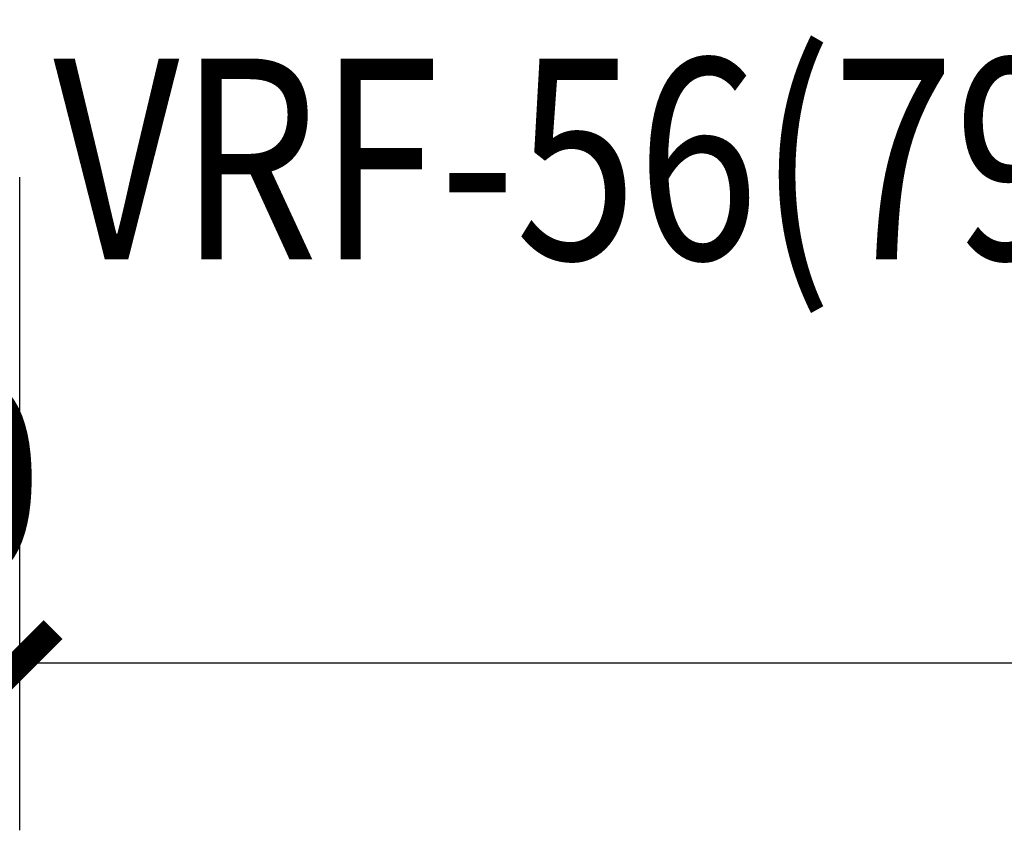
# Model space of a CAD drawing. Units: millimetres. Extents: x 850141 to 931305, y 593706 to 935088.
# Drawn here: x 897013 to 898484, y 628086 to 629297 of the extents above; entities that cross this region are included whole.
import ezdxf

# ---------------------------------------------------------------- set-up
doc = ezdxf.new("R2010")
doc.units = ezdxf.units.MM
doc.header["$LTSCALE"] = 1000
for name, color, linetype in [('A_PUB_DIM', 3, 'Continuous'), ('A_PUB_TEXT', 7, 'Continuous'), ('装配式', 6, 'Continuous')]:
    doc.layers.add(name, color=color, linetype=linetype)
doc.styles.add('_TCH_DIM_T3', font='SIMPLEX.shx', dxfattribs={"width": 0.635294, "bigfont": 'GBCBIG.shx'})
doc.styles.add('YE-gbxwxt', font='gbxwxt.shx', dxfattribs={"width": 0.8, "bigfont": 'gbhzfs.shx'})
doc.dimstyles.new('_TCH_ARCH&&100', dxfattribs={"dimtxt": 297.5, "dimasz": 100, "dimexe": 250, "dimexo": 300, "dimgap": 126.25, "dimtad": 1, "dimdec": 0, "dimzin": 0, "dimdsep": 46, "dimtxsty": '_TCH_DIM_T3', "dimblk": 'ARCHTICK', "dimcen": 0.09, "dimclrt": 7, "dimazin": 2, "dimtfac": 1, "dimtdec": 0, "dimtix": 1, "dimtmove": 2, "dimatfit": 3, "dimfxl": 1, "dimtolj": 1, "dimtzin": 0, "dimarcsym": 0})

# ---------------------------------------------------------------- blocks, each defined once
blk = doc.blocks.new('_ArchTick')
at = {"color": 0, "linetype": 'ByBlock', "const_width": 0.4}
blk.add_lwpolyline([(-0.5, -0.5), (0.5, 0.5)], dxfattribs=at)
blk = doc.blocks.new('*D464')
at = {"layer": 'A_PUB_DIM', "color": 0, "lineweight": -2, "transparency": 16777216}
for p, q in [((0, -4700), (0, -5675.5)), ((600, -4700), (600, -5675.5)), ((0, -5425.5), (-100, -5425.5)), ((0, -5425.5), (600, -5425.5)), ((600, -5425.5), (700, -5425.5))]:
    blk.add_line(p, q, dxfattribs=at)
at = {"layer": 'Defpoints', "color": 0, "transparency": 16777216}
for p in [(0, -4400), (600, -4400), (600, -5425.5)]:
    blk.add_point(p, dxfattribs=at)
at = {"layer": 'A_PUB_DIM', "color": 0, "lineweight": -2, "transparency": 16777216, "xscale": 100, "yscale": 100, "zscale": 100}
for p, rotation in [((0, -5425.5), 6.802987641456699e-10), ((600, -5425.5), 180.0000000006803)]:
    blk.add_blockref('_ArchTick', p, dxfattribs=dict(at, rotation=rotation))
at = {"layer": 'A_PUB_DIM', "color": 7, "transparency": 16777216, "insert": (300, -5150.5), "char_height": 297.5, "attachment_point": 5, "style": '_TCH_DIM_T3'}
blk.add_mtext('\\A1;600', dxfattribs=at)
blk = doc.blocks.new('*D465')
at = {"layer": 'A_PUB_DIM', "color": 0, "lineweight": -2, "transparency": 16777216}
for p, q in [((600, -4700), (600, -5675.5)), ((4550, -4700), (4550, -5675.5)), ((600, -5425.5), (4550, -5425.5))]:
    blk.add_line(p, q, dxfattribs=at)
at = {"layer": 'Defpoints', "color": 0, "transparency": 16777216}
for p in [(600, -4400), (4550, -4400), (4550, -5425.5)]:
    blk.add_point(p, dxfattribs=at)
at = {"layer": 'A_PUB_DIM', "color": 0, "lineweight": -2, "transparency": 16777216, "xscale": 100, "yscale": 100, "zscale": 100}
for p, rotation in [((600, -5425.5), 180.0000000006803), ((4550, -5425.5), 6.802690811190207e-10)]:
    blk.add_blockref('_ArchTick', p, dxfattribs=dict(at, rotation=rotation))
at = {"layer": 'A_PUB_DIM', "color": 7, "transparency": 16777216, "insert": (2575, -5150.5), "char_height": 297.5, "attachment_point": 5, "style": '_TCH_DIM_T3'}
blk.add_mtext('\\A1;3950', dxfattribs=at)
blk = doc.blocks.new('zw$8A67')
at = {"layer": 'A_PUB_TEXT', "style": 'YE-gbxwxt', "width": 0.8}
blk.add_text('VRF-56(796kg,42.7kw)', height=300, dxfattribs=at).set_placement((650.3, -4822.6))
at = {"layer": 'A_PUB_DIM'}
for p1, p2, picture, middle in [((0, -4400), (600, -4400), '*D464', (300, -5150.5)), ((600, -4400), (4550, -4400), '*D465', (2575, -5150.5))]:
    dim = blk.add_aligned_dim(p1=p1, p2=p2, distance=-1025.5, dimstyle='_TCH_ARCH&&100', dxfattribs=at)
    dim.commit()
    dim.dimension.update_dxf_attribs({"geometry": picture, "text_midpoint": middle})

msp = doc.modelspace()

# ---------------------------------------------------------------- block references
at = {"layer": '装配式'}
msp.add_blockref('zw$8A67', (896412.8, 633761.2), dxfattribs=at)

doc.saveas('drawing.dxf')
